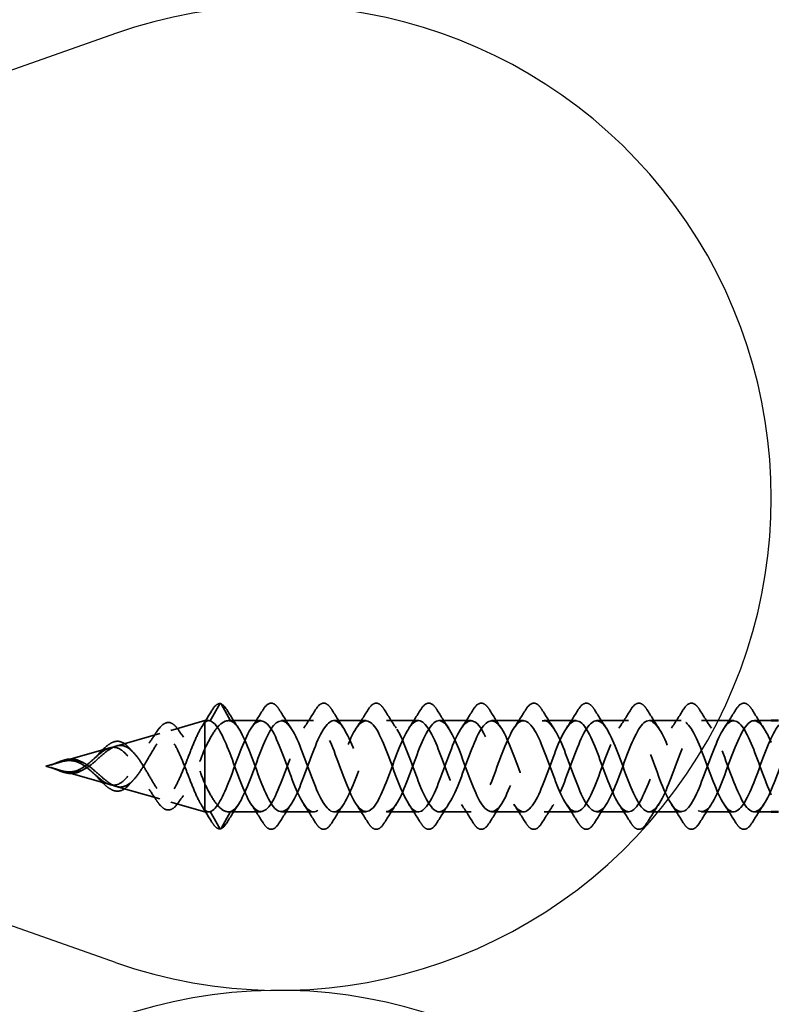
# Model space of a CAD drawing. Units: inches. Extents: x 0.6 to 33.4, y 0.6 to 21.4.
# Drawn here: x 6 to 7.1, y 14.7 to 16 of the extents above; entities that cross this region are included whole.
import ezdxf

# ---------------------------------------------------------------- set-up
doc = ezdxf.new("R2010")
doc.units = ezdxf.units.IN
doc.header["$LTSCALE"] = 2
doc.header["$MEASUREMENT"] = 0
doc.linetypes.add('DASHED', pattern=[0.2067, 0.1654, -0.0413])
for name, color, linetype, lineweight in [('Hidden (ANSI)', 7, 'DASHED', 35), ('Sketch Geometry (ANSI)', 7, 'Continuous', 25), ('Visible (ANSI)', 7, 'Continuous', 50)]:
    doc.layers.add(name, color=color, linetype=linetype, lineweight=lineweight)

msp = doc.modelspace()

# ---------------------------------------------------------------- linework, layer by layer
at = {"layer": 'Hidden (ANSI)', "ltscale": 0.025525}
for p, q in [((6.30247, 15.10878), (6.28934, 15.08542)), ((6.31734, 15.08542), (6.30421, 15.10878)), ((6.30247, 14.93775), (6.28934, 14.96111)), ((6.31734, 14.96111), (6.30421, 14.93775))]:
    msp.add_line(p, q, dxfattribs=at)
at = {"layer": 'Hidden (ANSI)', "ltscale": 0.046093}
for p, q in [((6.23528, 15.07239), (6.2819, 15.08576)), ((6.23528, 14.97413), (6.2819, 14.96076))]:
    msp.add_line(p, q, dxfattribs=at)
at = {"layer": 'Hidden (ANSI)', "ltscale": 0.11665}
msp.add_line((6.2819, 15.08576), (6.2819, 14.99946), dxfattribs=at)
at = {"layer": 'Hidden (ANSI)', "ltscale": 0.005162}
for p, q in [((6.28743, 15.08576), (6.2819, 15.08576)), ((6.28743, 14.96076), (6.2819, 14.96076))]:
    msp.add_line(p, q, dxfattribs=at)
at = {"layer": 'Hidden (ANSI)', "ltscale": 0.042268}
for p, q in [((6.35894, 15.08576), (6.31445, 15.08576)), ((6.35894, 14.96076), (6.31445, 14.96076))]:
    msp.add_line(p, q, dxfattribs=at)
at = {"layer": 'Hidden (ANSI)', "ltscale": 0.041803}
for p, q in [((6.43094, 15.08576), (6.38694, 15.08576)), ((6.50294, 15.08576), (6.45894, 15.08576)), ((6.57494, 15.08576), (6.53094, 15.08576)), ((6.64694, 15.08576), (6.60294, 15.08576)), ((6.71894, 15.08576), (6.67494, 15.08576)), ((6.79094, 15.08576), (6.74694, 15.08576)), ((6.86294, 15.08576), (6.81894, 15.08576)), ((6.93494, 15.08576), (6.89094, 15.08576)), ((7.00694, 15.08576), (6.96294, 15.08576)), ((6.43094, 14.96076), (6.38694, 14.96076)), ((6.50294, 14.96076), (6.45894, 14.96076)), ((6.57494, 14.96076), (6.53094, 14.96076)), ((6.64694, 14.96076), (6.60294, 14.96076)), ((6.71894, 14.96076), (6.67494, 14.96076)), ((6.79094, 14.96076), (6.74694, 14.96076)), ((6.86294, 14.96076), (6.81894, 14.96076)), ((6.93494, 14.96076), (6.89094, 14.96076)), ((7.00694, 14.96076), (6.96294, 14.96076))]:
    msp.add_line(p, q, dxfattribs=at)
at = {"layer": 'Hidden (ANSI)', "ltscale": 0.02228}
for p, q in [((7.05844, 15.08576), (7.03494, 15.08576)), ((7.05844, 14.96076), (7.03494, 14.96076))]:
    msp.add_line(p, q, dxfattribs=at)
at = {"layer": 'Hidden (ANSI)', "ltscale": 0.058931}
for p, q in [((6.1606, 15.05098), (6.22018, 15.06807)), ((6.1606, 14.99555), (6.22018, 14.97846))]:
    msp.add_line(p, q, dxfattribs=at)
at = {"layer": 'Hidden (ANSI)', "ltscale": 0.065251}
for p, q in [((6.08592, 15.02957), (6.15188, 15.04848)), ((6.08592, 15.01696), (6.15188, 14.99805))]:
    msp.add_line(p, q, dxfattribs=at)
at = {"layer": 'Hidden (ANSI)', "ltscale": 0.019362}
for q in [(6.08358, 15.0289), (6.08358, 15.01763)]:
    msp.add_line((6.06394, 15.02326), q, dxfattribs=at)
at = {"layer": 'Hidden (ANSI)', "ltscale": 0.052131}
msp.add_line((6.2819, 14.99946), (6.2819, 14.9636), dxfattribs=at)
at = {"layer": 'Hidden (ANSI)', "ltscale": 0.017913}
msp.add_line((6.2819, 14.9636), (6.2819, 14.96076), dxfattribs=at)
at = {"layer": 'Hidden (ANSI)', "ltscale": 0.001921}
for centre, major_axis, start_param, end_param in [((6.30334, 15.1083), (0.000873, 0.000485), 0, 2.1223102), ((6.30334, 14.93823), (0.000873, -0.000485), 4.1608751, 6.2831853)]:
    msp.add_ellipse(centre, major_axis=major_axis, ratio=0.9971259, start_param=start_param, end_param=end_param, dxfattribs=at)
at = {"layer": 'Hidden (ANSI)', "ltscale": 0.040609}
for points, knots in [([(6.29137, 15.09939), (6.29403, 15.1038), (6.29669, 15.10686), (6.30073, 15.109), (6.30206, 15.10933), (6.30337, 15.10929)], [0, 0, 0, 0, 0.07411154, 0.07411154, 0.10822472, 0.10822472, 0.10822472, 0.10822472]), ([(6.30337, 14.93724), (6.30081, 14.93716), (6.29828, 14.93851), (6.29438, 14.94259), (6.29287, 14.94465), (6.29137, 14.94714)], [0, 0, 0, 0, 0.06637482, 0.06637482, 0.10827057, 0.10827057, 0.10827057, 0.10827057])]:
    msp.add_open_spline(points, degree=3, knots=knots, dxfattribs=at)
at = {"layer": 'Hidden (ANSI)', "ltscale": 0.028934}
for points in [[(6.30371, 15.10922), (6.30662, 15.10807), (6.30935, 15.10518), (6.31201, 15.10088)], [(6.31201, 14.94565), (6.30935, 14.94135), (6.30662, 14.93846), (6.30371, 14.93731)]]:
    msp.add_open_spline(points, degree=3, dxfattribs=at)
at = {"layer": 'Hidden (ANSI)', "ltscale": 0.076}
for points in [[(6.36187, 15.10088), (6.36457, 15.10523), (6.36733, 15.10815), (6.37315, 15.11034), (6.37618, 15.10956), (6.38064, 15.10572), (6.38234, 15.10358), (6.38401, 15.10088)], [(6.43387, 15.10088), (6.43657, 15.10523), (6.43933, 15.10815), (6.44515, 15.11034), (6.44818, 15.10956), (6.45264, 15.10572), (6.45434, 15.10358), (6.45601, 15.10088)], [(6.50587, 15.10088), (6.50857, 15.10523), (6.51133, 15.10815), (6.51715, 15.11034), (6.52018, 15.10956), (6.52464, 15.10572), (6.52634, 15.10358), (6.52801, 15.10088)], [(6.57787, 15.10088), (6.58057, 15.10523), (6.58333, 15.10815), (6.58915, 15.11034), (6.59218, 15.10956), (6.59664, 15.10572), (6.59834, 15.10358), (6.60001, 15.10088)], [(6.64987, 15.10088), (6.65257, 15.10523), (6.65533, 15.10815), (6.66115, 15.11034), (6.66418, 15.10956), (6.66864, 15.10572), (6.67034, 15.10358), (6.67201, 15.10088)], [(6.72187, 15.10088), (6.72457, 15.10523), (6.72733, 15.10815), (6.73315, 15.11034), (6.73618, 15.10956), (6.74064, 15.10572), (6.74234, 15.10358), (6.74401, 15.10088)], [(6.79387, 15.10088), (6.79657, 15.10523), (6.79933, 15.10815), (6.80515, 15.11034), (6.80818, 15.10956), (6.81264, 15.10572), (6.81434, 15.10358), (6.81601, 15.10088)], [(6.86587, 15.10088), (6.86857, 15.10523), (6.87133, 15.10815), (6.87715, 15.11034), (6.88018, 15.10956), (6.88464, 15.10572), (6.88634, 15.10358), (6.88801, 15.10088)], [(6.93787, 15.10088), (6.94057, 15.10523), (6.94333, 15.10815), (6.94915, 15.11034), (6.95218, 15.10956), (6.95664, 15.10572), (6.95834, 15.10358), (6.96001, 15.10088)], [(7.00987, 15.10088), (7.01257, 15.10523), (7.01533, 15.10815), (7.02115, 15.11034), (7.02418, 15.10956), (7.02864, 15.10572), (7.03034, 15.10358), (7.03201, 15.10088)], [(6.38401, 14.94565), (6.38132, 14.9413), (6.37855, 14.93838), (6.37273, 14.93618), (6.3697, 14.93697), (6.36524, 14.94081), (6.36354, 14.94295), (6.36187, 14.94565)], [(6.45601, 14.94565), (6.45332, 14.9413), (6.45055, 14.93838), (6.44473, 14.93618), (6.4417, 14.93697), (6.43724, 14.94081), (6.43554, 14.94295), (6.43387, 14.94565)], [(6.52801, 14.94565), (6.52532, 14.9413), (6.52255, 14.93838), (6.51673, 14.93618), (6.5137, 14.93697), (6.50924, 14.94081), (6.50754, 14.94295), (6.50587, 14.94565)], [(6.60001, 14.94565), (6.59732, 14.9413), (6.59455, 14.93838), (6.58873, 14.93618), (6.5857, 14.93697), (6.58124, 14.94081), (6.57954, 14.94295), (6.57787, 14.94565)], [(6.67201, 14.94565), (6.66932, 14.9413), (6.66655, 14.93838), (6.66073, 14.93618), (6.6577, 14.93697), (6.65324, 14.94081), (6.65154, 14.94295), (6.64987, 14.94565)], [(6.74401, 14.94565), (6.74132, 14.9413), (6.73855, 14.93838), (6.73273, 14.93618), (6.7297, 14.93697), (6.72524, 14.94081), (6.72354, 14.94295), (6.72187, 14.94565)], [(6.81601, 14.94565), (6.81332, 14.9413), (6.81055, 14.93838), (6.80473, 14.93618), (6.8017, 14.93697), (6.79724, 14.94081), (6.79554, 14.94295), (6.79387, 14.94565)], [(6.88801, 14.94565), (6.88532, 14.9413), (6.88255, 14.93838), (6.87673, 14.93618), (6.8737, 14.93697), (6.86924, 14.94081), (6.86754, 14.94295), (6.86587, 14.94565)], [(6.96001, 14.94565), (6.95732, 14.9413), (6.95455, 14.93838), (6.94873, 14.93618), (6.9457, 14.93697), (6.94124, 14.94081), (6.93954, 14.94295), (6.93787, 14.94565)], [(7.03201, 14.94565), (7.02932, 14.9413), (7.02655, 14.93838), (7.02073, 14.93618), (7.0177, 14.93697), (7.01324, 14.94081), (7.01154, 14.94295), (7.00987, 14.94565)]]:
    msp.add_open_spline(points, degree=3, knots=[0, 0, 0, 0, 0.07810171, 0.07810171, 0.1536914, 0.1536914, 0.20215549, 0.20215549, 0.20215549, 0.20215549], dxfattribs=at)
at = {"layer": 'Hidden (ANSI)', "ltscale": 0.024532}
for points in [[(6.27784, 15.0774), (6.28244, 15.08466), (6.28693, 15.09201), (6.29137, 15.09939)], [(6.29137, 14.94714), (6.28693, 14.95452), (6.28244, 14.96187), (6.27784, 14.96913)]]:
    msp.add_open_spline(points, degree=3, dxfattribs=at)
at = {"layer": 'Hidden (ANSI)', "ltscale": 0.028699}
for points in [[(6.31201, 15.10088), (6.31731, 15.09233), (6.32269, 15.08383), (6.32825, 15.07552)], [(6.34563, 15.07552), (6.35119, 15.08383), (6.35657, 15.09233), (6.36187, 15.10088)], [(6.38401, 15.10088), (6.38931, 15.09233), (6.39469, 15.08383), (6.40025, 15.07552)], [(6.41763, 15.07552), (6.42319, 15.08383), (6.42857, 15.09233), (6.43387, 15.10088)], [(6.45601, 15.10088), (6.46131, 15.09233), (6.46669, 15.08383), (6.47225, 15.07552)], [(6.48963, 15.07552), (6.49519, 15.08383), (6.50057, 15.09233), (6.50587, 15.10088)], [(6.52801, 15.10088), (6.53331, 15.09233), (6.53869, 15.08383), (6.54425, 15.07552)], [(6.56163, 15.07552), (6.56719, 15.08383), (6.57257, 15.09233), (6.57787, 15.10088)], [(6.60001, 15.10088), (6.60531, 15.09233), (6.61069, 15.08383), (6.61625, 15.07552)], [(6.63363, 15.07552), (6.63919, 15.08383), (6.64457, 15.09233), (6.64987, 15.10088)], [(6.67201, 15.10088), (6.67731, 15.09233), (6.68269, 15.08383), (6.68825, 15.07552)], [(6.70563, 15.07552), (6.71119, 15.08383), (6.71657, 15.09233), (6.72187, 15.10088)], [(6.74401, 15.10088), (6.74931, 15.09233), (6.75469, 15.08383), (6.76025, 15.07552)], [(6.77763, 15.07552), (6.78319, 15.08383), (6.78857, 15.09233), (6.79387, 15.10088)], [(6.81601, 15.10088), (6.82131, 15.09233), (6.82669, 15.08383), (6.83225, 15.07552)], [(6.84963, 15.07552), (6.85519, 15.08383), (6.86057, 15.09233), (6.86587, 15.10088)], [(6.88801, 15.10088), (6.89331, 15.09233), (6.89869, 15.08383), (6.90425, 15.07552)], [(6.92163, 15.07552), (6.92719, 15.08383), (6.93257, 15.09233), (6.93787, 15.10088)], [(6.96001, 15.10088), (6.96531, 15.09233), (6.97069, 15.08383), (6.97625, 15.07552)], [(6.99363, 15.07552), (6.99919, 15.08383), (7.00457, 15.09233), (7.00987, 15.10088)], [(7.03201, 15.10088), (7.03731, 15.09233), (7.04269, 15.08383), (7.04825, 15.07552)], [(6.32825, 14.97101), (6.32269, 14.9627), (6.31731, 14.9542), (6.31201, 14.94565)], [(6.36187, 14.94565), (6.35657, 14.9542), (6.35119, 14.9627), (6.34563, 14.97101)], [(6.40025, 14.97101), (6.39469, 14.9627), (6.38931, 14.9542), (6.38401, 14.94565)], [(6.43387, 14.94565), (6.42857, 14.9542), (6.42319, 14.9627), (6.41763, 14.97101)], [(6.47225, 14.97101), (6.46669, 14.9627), (6.46131, 14.9542), (6.45601, 14.94565)], [(6.50587, 14.94565), (6.50057, 14.9542), (6.49519, 14.9627), (6.48963, 14.97101)], [(6.54425, 14.97101), (6.53869, 14.9627), (6.53331, 14.9542), (6.52801, 14.94565)], [(6.57787, 14.94565), (6.57257, 14.9542), (6.56719, 14.9627), (6.56163, 14.97101)], [(6.61625, 14.97101), (6.61069, 14.9627), (6.60531, 14.9542), (6.60001, 14.94565)], [(6.64987, 14.94565), (6.64457, 14.9542), (6.63919, 14.9627), (6.63363, 14.97101)], [(6.68825, 14.97101), (6.68269, 14.9627), (6.67731, 14.9542), (6.67201, 14.94565)], [(6.72187, 14.94565), (6.71657, 14.9542), (6.71119, 14.9627), (6.70563, 14.97101)], [(6.76025, 14.97101), (6.75469, 14.9627), (6.74931, 14.9542), (6.74401, 14.94565)], [(6.79387, 14.94565), (6.78857, 14.9542), (6.78319, 14.9627), (6.77763, 14.97101)], [(6.83225, 14.97101), (6.82669, 14.9627), (6.82131, 14.9542), (6.81601, 14.94565)], [(6.86587, 14.94565), (6.86057, 14.9542), (6.85519, 14.9627), (6.84963, 14.97101)], [(6.90425, 14.97101), (6.89869, 14.9627), (6.89331, 14.9542), (6.88801, 14.94565)], [(6.93787, 14.94565), (6.93257, 14.9542), (6.92719, 14.9627), (6.92163, 14.97101)], [(6.97625, 14.97101), (6.97069, 14.9627), (6.96531, 14.9542), (6.96001, 14.94565)], [(7.00987, 14.94565), (7.00457, 14.9542), (6.99919, 14.9627), (6.99363, 14.97101)], [(7.04825, 14.97101), (7.04269, 14.9627), (7.03731, 14.9542), (7.03201, 14.94565)]]:
    msp.add_open_spline(points, degree=3, dxfattribs=at)
at = {"layer": 'Hidden (ANSI)', "ltscale": 0.298754}
for points, knots in [([(6.2819, 15.08292), (6.27899, 15.07963), (6.27606, 15.07481), (6.27012, 15.06283), (6.26717, 15.05588), (6.26121, 15.04095), (6.25825, 15.03318), (6.25226, 15.018), (6.24929, 15.01076), (6.24327, 14.99791), (6.24029, 14.99239), (6.23423, 14.98385), (6.23123, 14.98086), (6.22513, 14.97778), (6.22211, 14.97763), (6.21597, 14.98008), (6.21293, 14.98255), (6.20673, 14.98962), (6.20366, 14.99404), (6.19741, 15.00402), (6.1943, 15.0094), (6.18797, 15.02015), (6.18483, 15.02538), (6.17841, 15.03475), (6.17523, 15.03881), (6.1687, 15.04508), (6.16545, 15.04726), (6.15879, 15.04945), (6.15548, 15.04949), (6.15012, 15.04799), (6.14821, 15.04716), (6.14437, 15.04503), (6.14246, 15.04375), (6.1405, 15.04228)], [0.000013, 0.000013, 0.000013, 0.000013, 0.06789193, 0.06789193, 0.13360027, 0.13360027, 0.19713918, 0.19713918, 0.25852516, 0.25852516, 0.31777749, 0.31777749, 0.3749189, 0.3749189, 0.42997635, 0.42997635, 0.48298219, 0.48298219, 0.53397551, 0.53397551, 0.58300419, 0.58300419, 0.63012753, 0.63012753, 0.67542012, 0.67542012, 0.71897733, 0.71897733, 0.7609233, 0.7609233, 0.78367886, 0.78367886, 0.8056281, 0.8056281, 0.8056281, 0.8056281]), ([(6.2819, 14.9636), (6.27899, 14.9669), (6.27606, 14.97172), (6.27011, 14.98371), (6.26717, 14.99066), (6.2612, 15.00558), (6.25825, 15.01336), (6.25226, 15.02853), (6.24929, 15.03577), (6.24327, 15.04862), (6.24028, 15.05415), (6.23423, 15.06268), (6.23123, 15.06567), (6.22513, 15.06875), (6.22211, 15.0689), (6.21597, 15.06645), (6.21293, 15.06398), (6.20673, 15.05691), (6.20366, 15.05248), (6.1974, 15.0425), (6.1943, 15.03712), (6.18797, 15.02637), (6.18483, 15.02115), (6.17841, 15.01177), (6.17522, 15.00772), (6.16869, 15.00145), (6.16545, 14.99927), (6.15879, 14.99708), (6.15548, 14.99704), (6.15011, 14.99854), (6.14821, 14.99936), (6.14436, 15.0015), (6.14246, 15.00278), (6.1405, 15.00425)], [0, 0, 0, 0, 0.06789151, 0.06789151, 0.13359942, 0.13359942, 0.19713792, 0.19713792, 0.25852348, 0.25852348, 0.3177754, 0.3177754, 0.3749164, 0.3749164, 0.42997346, 0.42997346, 0.4829789, 0.4829789, 0.53397184, 0.53397184, 0.58300014, 0.58300014, 0.63012312, 0.63012312, 0.67541537, 0.67541537, 0.71897225, 0.71897225, 0.76091793, 0.76091793, 0.78366945, 0.78366945, 0.80561493, 0.80561493, 0.80561493, 0.80561493])]:
    msp.add_open_spline(points, degree=3, knots=knots, dxfattribs=at)
at = {"layer": 'Hidden (ANSI)', "ltscale": 0.07387}
msp.add_open_spline([(6.21567, 15.0699), (6.21836, 15.07403), (6.22104, 15.07734), (6.22633, 15.08188), (6.22904, 15.08316), (6.23444, 15.08335), (6.23713, 15.08224), (6.2414, 15.07869), (6.24313, 15.07673), (6.2448, 15.07434)], degree=3, knots=[0, 0, 0, 0, 0.0527319, 0.0527319, 0.10585016, 0.10585016, 0.15897848, 0.15897848, 0.19655693, 0.19655693, 0.19655693, 0.19655693], dxfattribs=at)
at = {"layer": 'Hidden (ANSI)', "ltscale": 0.083492}
for points, knots in [([(6.2819, 15.04706), (6.28583, 15.05529), (6.28972, 15.06271), (6.29757, 15.0749), (6.30146, 15.07954), (6.30938, 15.08534), (6.31334, 15.08637), (6.31734, 15.08542)], [0.00000049, 0.00000049, 0.00000049, 0.00000049, 0.07413621, 0.07413621, 0.14827242, 0.14827242, 0.22379623, 0.22379623, 0.22379623, 0.22379623]), ([(6.2819, 14.99946), (6.28583, 14.99123), (6.28972, 14.98382), (6.29757, 14.97163), (6.30146, 14.96699), (6.30938, 14.96118), (6.31334, 14.96016), (6.31734, 14.96111)], [0, 0, 0, 0, 0.07413621, 0.07413621, 0.14827242, 0.14827242, 0.22379574, 0.22379574, 0.22379574, 0.22379574])]:
    msp.add_open_spline(points, degree=3, knots=knots, dxfattribs=at)
at = {"layer": 'Hidden (ANSI)', "ltscale": 0.025159}
for points in [[(6.28934, 15.08542), (6.28685, 15.08631), (6.28439, 15.08546), (6.2819, 15.08292)], [(6.28934, 14.96111), (6.28685, 14.96022), (6.28439, 14.96107), (6.2819, 14.9636)]]:
    msp.add_open_spline(points, degree=3, dxfattribs=at)
at = {"layer": 'Hidden (ANSI)', "ltscale": 1.120293}
msp.add_open_spline([(7.56844, 14.97295), (7.5608, 14.98546), (7.55315, 15.00636), (7.54551, 15.02716), (7.53598, 15.0531), (7.52645, 15.07694), (7.51692, 15.08365), (7.50739, 15.09035), (7.49786, 15.07942), (7.48833, 15.05774), (7.4788, 15.03606), (7.46927, 15.00527), (7.45974, 14.98479), (7.45021, 14.96431), (7.44068, 14.95568), (7.43115, 14.96434), (7.42162, 14.973), (7.41209, 14.99831), (7.40256, 15.02429), (7.39303, 15.05028), (7.3835, 15.07499), (7.37397, 15.08284), (7.36444, 15.09069), (7.35491, 15.08109), (7.34538, 15.0601), (7.33585, 15.0391), (7.32632, 15.00828), (7.31679, 14.98709), (7.30726, 14.9659), (7.29773, 14.95592), (7.28821, 14.96344), (7.27868, 14.97097), (7.26915, 14.99545), (7.25962, 15.02142), (7.25009, 15.0474), (7.24056, 15.07293), (7.23103, 15.08191), (7.2215, 15.09089), (7.21197, 15.08265), (7.20244, 15.06238), (7.19291, 15.04211), (7.18338, 15.01133), (7.17385, 14.98947), (7.16432, 14.96761), (7.15479, 14.9563), (7.14526, 14.96268), (7.13573, 14.96905), (7.1262, 14.99264), (7.11667, 15.01856), (7.10714, 15.04447), (7.09761, 15.07077), (7.08808, 15.08086), (7.07855, 15.09095), (7.06902, 15.08408), (7.05949, 15.06457), (7.04996, 15.04507), (7.04043, 15.0144), (7.0309, 14.99192), (7.02137, 14.96944), (7.01184, 14.95682), (7.00231, 14.96204), (6.99278, 14.96725), (6.98325, 14.9899), (6.97372, 15.0157), (6.96419, 15.0415), (6.95466, 15.06851), (6.94513, 15.07969), (6.9356, 15.09087), (6.92607, 15.08538), (6.91654, 15.06668), (6.90701, 15.04799), (6.89748, 15.01749), (6.88795, 14.99444), (6.87842, 14.97138), (6.86889, 14.95748), (6.85936, 14.96152), (6.84983, 14.96556), (6.8403, 14.98723), (6.83077, 15.01286), (6.82124, 15.03848), (6.81171, 15.06615), (6.80219, 15.07839), (6.79266, 15.09064), (6.78313, 15.08655), (6.7736, 15.0687), (6.76407, 15.05086), (6.75454, 15.0206), (6.74501, 14.99701), (6.73548, 14.97343), (6.72595, 14.95829), (6.71642, 14.96114), (6.70689, 14.964), (6.69736, 14.98464), (6.68783, 15.01004), (6.6783, 15.03544), (6.66877, 15.0637), (6.65924, 15.07698), (6.64971, 15.09027), (6.64018, 15.08758), (6.63065, 15.07063), (6.62112, 15.05367), (6.61159, 15.02371), (6.60206, 14.99965), (6.59253, 14.97558), (6.583, 14.95923), (6.57347, 14.96089), (6.56394, 14.96256), (6.55441, 14.98213), (6.54488, 15.00725), (6.53535, 15.03237), (6.52582, 15.06116), (6.51629, 15.07546), (6.50676, 15.08975), (6.49723, 15.08848), (6.4877, 15.07245), (6.47817, 15.05641), (6.46864, 15.02682), (6.45911, 15.00233), (6.44958, 14.97784), (6.44005, 14.9603), (6.43052, 14.96077), (6.42099, 14.96125), (6.41146, 14.9797), (6.40193, 15.00449), (6.3924, 15.02928), (6.38287, 15.05854), (6.37334, 15.07382), (6.36381, 15.0891), (6.35428, 15.08925), (6.34475, 15.07417), (6.33522, 15.05909), (6.32569, 15.02992), (6.31617, 15.00505), (6.30722, 14.98173), (6.29828, 14.96366), (6.28934, 14.96111)], degree=3, knots=[18.958639, 18.958639, 18.958639, 18.958639, 19.9591781, 19.9591781, 19.9591781, 21.2066267, 21.2066267, 21.2066267, 22.4540754, 22.4540754, 22.4540754, 23.701524, 23.701524, 23.701524, 24.9489726, 24.9489726, 24.9489726, 26.1964213, 26.1964213, 26.1964213, 27.4438699, 27.4438699, 27.4438699, 28.6913185, 28.6913185, 28.6913185, 29.9387671, 29.9387671, 29.9387671, 31.1862158, 31.1862158, 31.1862158, 32.4336644, 32.4336644, 32.4336644, 33.681113, 33.681113, 33.681113, 34.9285617, 34.9285617, 34.9285617, 36.1760103, 36.1760103, 36.1760103, 37.4234589, 37.4234589, 37.4234589, 38.6709076, 38.6709076, 38.6709076, 39.9183562, 39.9183562, 39.9183562, 41.1658048, 41.1658048, 41.1658048, 42.4132535, 42.4132535, 42.4132535, 43.6607021, 43.6607021, 43.6607021, 44.9081507, 44.9081507, 44.9081507, 46.1555993, 46.1555993, 46.1555993, 47.403048, 47.403048, 47.403048, 48.6504966, 48.6504966, 48.6504966, 49.8979452, 49.8979452, 49.8979452, 51.1453939, 51.1453939, 51.1453939, 52.3928425, 52.3928425, 52.3928425, 53.6402911, 53.6402911, 53.6402911, 54.8877398, 54.8877398, 54.8877398, 56.1351884, 56.1351884, 56.1351884, 57.382637, 57.382637, 57.382637, 58.6300857, 58.6300857, 58.6300857, 59.8775343, 59.8775343, 59.8775343, 61.1249829, 61.1249829, 61.1249829, 62.3724316, 62.3724316, 62.3724316, 63.6198802, 63.6198802, 63.6198802, 64.8673288, 64.8673288, 64.8673288, 66.1147774, 66.1147774, 66.1147774, 67.3622261, 67.3622261, 67.3622261, 68.6096747, 68.6096747, 68.6096747, 69.8571233, 69.8571233, 69.8571233, 71.104572, 71.104572, 71.104572, 72.3520206, 72.3520206, 72.3520206, 73.5994692, 73.5994692, 73.5994692, 74.7699052, 74.7699052, 74.7699052, 74.7699052], dxfattribs=at)
at = {"layer": 'Hidden (ANSI)', "ltscale": 1.077784}
msp.add_open_spline([(7.05844, 14.98415), (7.04926, 15.0037), (7.04008, 15.03295), (7.0309, 15.05461), (7.02137, 15.07709), (7.01184, 15.08971), (7.00231, 15.08449), (6.99278, 15.07928), (6.98325, 15.05663), (6.97372, 15.03083), (6.96419, 15.00503), (6.95466, 14.97802), (6.94513, 14.96684), (6.9356, 14.95566), (6.92607, 14.96115), (6.91654, 14.97984), (6.90701, 14.99854), (6.89748, 15.02903), (6.88795, 15.05209), (6.87842, 15.07515), (6.86889, 15.08904), (6.85936, 15.085), (6.84983, 15.08097), (6.8403, 15.0593), (6.83077, 15.03367), (6.82124, 15.00805), (6.81171, 14.98038), (6.80219, 14.96814), (6.79266, 14.95589), (6.78313, 14.95998), (6.7736, 14.97783), (6.76407, 14.99567), (6.75454, 15.02593), (6.74501, 15.04952), (6.73548, 15.0731), (6.72595, 15.08824), (6.71642, 15.08539), (6.70689, 15.08253), (6.69736, 15.06189), (6.68783, 15.03649), (6.6783, 15.01109), (6.66877, 14.98283), (6.65924, 14.96955), (6.64971, 14.95626), (6.64018, 14.95894), (6.63065, 14.9759), (6.62112, 14.99286), (6.61159, 15.02282), (6.60206, 15.04688), (6.59253, 15.07094), (6.583, 15.0873), (6.57347, 15.08564), (6.56394, 15.08397), (6.55441, 15.0644), (6.54488, 15.03928), (6.53535, 15.01416), (6.52582, 14.98537), (6.51629, 14.97107), (6.50676, 14.95677), (6.49723, 14.95804), (6.4877, 14.97408), (6.47817, 14.99011), (6.46864, 15.01971), (6.45911, 15.0442), (6.44958, 15.06869), (6.44005, 15.08623), (6.43052, 15.08575), (6.42099, 15.08528), (6.41146, 15.06683), (6.40193, 15.04204), (6.3924, 15.01725), (6.38287, 14.98798), (6.37334, 14.97271), (6.36381, 14.95743), (6.35428, 14.95728), (6.34475, 14.97236), (6.33522, 14.98744), (6.32569, 15.01661), (6.31617, 15.04147), (6.30722, 15.0648), (6.29828, 15.08287), (6.28934, 15.08542)], degree=3, knots=[41.211587, 41.211587, 41.211587, 41.211587, 42.4132535, 42.4132535, 42.4132535, 43.6607021, 43.6607021, 43.6607021, 44.9081507, 44.9081507, 44.9081507, 46.1555993, 46.1555993, 46.1555993, 47.403048, 47.403048, 47.403048, 48.6504966, 48.6504966, 48.6504966, 49.8979452, 49.8979452, 49.8979452, 51.1453939, 51.1453939, 51.1453939, 52.3928425, 52.3928425, 52.3928425, 53.6402911, 53.6402911, 53.6402911, 54.8877398, 54.8877398, 54.8877398, 56.1351884, 56.1351884, 56.1351884, 57.382637, 57.382637, 57.382637, 58.6300857, 58.6300857, 58.6300857, 59.8775343, 59.8775343, 59.8775343, 61.1249829, 61.1249829, 61.1249829, 62.3724316, 62.3724316, 62.3724316, 63.6198802, 63.6198802, 63.6198802, 64.8673288, 64.8673288, 64.8673288, 66.1147774, 66.1147774, 66.1147774, 67.3622261, 67.3622261, 67.3622261, 68.6096747, 68.6096747, 68.6096747, 69.8571233, 69.8571233, 69.8571233, 71.104572, 71.104572, 71.104572, 72.3520206, 72.3520206, 72.3520206, 73.5994692, 73.5994692, 73.5994692, 74.7699052, 74.7699052, 74.7699052, 74.7699052], dxfattribs=at)
at = {"layer": 'Hidden (ANSI)', "ltscale": 1.095757}
msp.add_open_spline([(6.31734, 14.96111), (6.32687, 14.96382), (6.3364, 14.98434), (6.34593, 15.00971), (6.35546, 15.03508), (6.36499, 15.0634), (6.37452, 15.07681), (6.38405, 15.09021), (6.39358, 15.0877), (6.40311, 15.07085), (6.41264, 15.05399), (6.42217, 15.02407), (6.4317, 14.99996), (6.44123, 14.97584), (6.45076, 14.95935), (6.46029, 14.96087), (6.46982, 14.9624), (6.47935, 14.98184), (6.48888, 15.00692), (6.49841, 15.03201), (6.50794, 15.06086), (6.51747, 15.07527), (6.527, 15.08968), (6.53653, 15.08858), (6.54606, 15.07266), (6.55559, 15.05673), (6.56512, 15.02718), (6.57465, 15.00265), (6.58418, 14.97811), (6.5937, 14.96044), (6.60323, 14.96077), (6.61276, 14.9611), (6.62229, 14.97942), (6.63182, 15.00417), (6.64135, 15.02891), (6.65088, 15.05823), (6.66041, 15.07362), (6.66994, 15.08902), (6.67947, 15.08933), (6.689, 15.07436), (6.69853, 15.0594), (6.70806, 15.03028), (6.71759, 15.00538), (6.72712, 14.98048), (6.73665, 14.96166), (6.74618, 14.9608), (6.75571, 14.95994), (6.76524, 14.9771), (6.77477, 15.00145), (6.7843, 15.02581), (6.79383, 15.05553), (6.80336, 15.07187), (6.81289, 15.08821), (6.82242, 15.08993), (6.83195, 15.07596), (6.84148, 15.06199), (6.85101, 15.03336), (6.86054, 15.00815), (6.87007, 14.98293), (6.8796, 14.96301), (6.88913, 14.96096), (6.89866, 14.95891), (6.90819, 14.97488), (6.91772, 14.99879), (6.92725, 15.0227), (6.93678, 15.05277), (6.94631, 15.07001), (6.95584, 15.08726), (6.96537, 15.0904), (6.9749, 15.07745), (6.98443, 15.0645), (6.99396, 15.03643), (7.00349, 15.01095), (7.01302, 14.98547), (7.02255, 14.96449), (7.03208, 14.96125), (7.04161, 14.95801), (7.05114, 14.97275), (7.06067, 14.99617), (7.0702, 15.01959), (7.07973, 15.04994), (7.08925, 15.06806), (7.09878, 15.08618), (7.10831, 15.09073), (7.11784, 15.07882), (7.12737, 15.06692), (7.1369, 15.03946), (7.14643, 15.01378), (7.15596, 14.98809), (7.16549, 14.9661), (7.17502, 14.96168), (7.18455, 14.95725), (7.19408, 14.97074), (7.20361, 14.99361), (7.21314, 15.01649), (7.22267, 15.04705), (7.2322, 15.06601), (7.24173, 15.08497), (7.25126, 15.09091), (7.26079, 15.08008), (7.27032, 15.06925), (7.27985, 15.04246), (7.28938, 15.01662), (7.29891, 14.99078), (7.30844, 14.96782), (7.31797, 14.96223), (7.3275, 14.95664), (7.33703, 14.96883), (7.34656, 14.99112), (7.35609, 15.01341), (7.36562, 15.04412), (7.37515, 15.06387), (7.38468, 15.08363), (7.39421, 15.09095), (7.40374, 15.08122), (7.41327, 15.07148), (7.4228, 15.04542), (7.43233, 15.01948), (7.44186, 14.99354), (7.45139, 14.96966), (7.46092, 14.96291), (7.47045, 14.95616), (7.47998, 14.96704), (7.48951, 14.98869), (7.49904, 15.01034), (7.50857, 15.04114), (7.5181, 15.06165), (7.52763, 15.08216), (7.53716, 15.09085), (7.54669, 15.08223), (7.55394, 15.07567), (7.56119, 15.05947), (7.56844, 15.04065)], degree=3, knots=[-74.7699052, -74.7699052, -74.7699052, -74.7699052, -73.5224565, -73.5224565, -73.5224565, -72.2750079, -72.2750079, -72.2750079, -71.0275593, -71.0275593, -71.0275593, -69.7801106, -69.7801106, -69.7801106, -68.532662, -68.532662, -68.532662, -67.2852134, -67.2852134, -67.2852134, -66.0377647, -66.0377647, -66.0377647, -64.7903161, -64.7903161, -64.7903161, -63.5428675, -63.5428675, -63.5428675, -62.2954188, -62.2954188, -62.2954188, -61.0479702, -61.0479702, -61.0479702, -59.8005216, -59.8005216, -59.8005216, -58.553073, -58.553073, -58.553073, -57.3056243, -57.3056243, -57.3056243, -56.0581757, -56.0581757, -56.0581757, -54.8107271, -54.8107271, -54.8107271, -53.5632784, -53.5632784, -53.5632784, -52.3158298, -52.3158298, -52.3158298, -51.0683812, -51.0683812, -51.0683812, -49.8209325, -49.8209325, -49.8209325, -48.5734839, -48.5734839, -48.5734839, -47.3260353, -47.3260353, -47.3260353, -46.0785866, -46.0785866, -46.0785866, -44.831138, -44.831138, -44.831138, -43.5836894, -43.5836894, -43.5836894, -42.3362407, -42.3362407, -42.3362407, -41.0887921, -41.0887921, -41.0887921, -39.8413435, -39.8413435, -39.8413435, -38.5938949, -38.5938949, -38.5938949, -37.3464462, -37.3464462, -37.3464462, -36.0989976, -36.0989976, -36.0989976, -34.851549, -34.851549, -34.851549, -33.6041003, -33.6041003, -33.6041003, -32.3566517, -32.3566517, -32.3566517, -31.1092031, -31.1092031, -31.1092031, -29.8617544, -29.8617544, -29.8617544, -28.6143058, -28.6143058, -28.6143058, -27.3668572, -27.3668572, -27.3668572, -26.1194085, -26.1194085, -26.1194085, -24.8719599, -24.8719599, -24.8719599, -23.6245113, -23.6245113, -23.6245113, -22.3770627, -22.3770627, -22.3770627, -21.129614, -21.129614, -21.129614, -20.1803695, -20.1803695, -20.1803695, -20.1803695], dxfattribs=at)
at = {"layer": 'Hidden (ANSI)', "ltscale": 1.038524}
msp.add_open_spline([(6.31734, 15.08542), (6.32687, 15.08271), (6.3364, 15.06219), (6.34593, 15.03682), (6.35546, 15.01145), (6.36499, 14.98313), (6.37452, 14.96972), (6.38405, 14.95632), (6.39358, 14.95883), (6.40311, 14.97568), (6.41264, 14.99253), (6.42217, 15.02246), (6.4317, 15.04657), (6.44123, 15.07068), (6.45076, 15.08718), (6.46029, 15.08566), (6.46982, 15.08413), (6.47935, 15.06469), (6.48888, 15.03961), (6.49841, 15.01452), (6.50794, 14.98567), (6.51747, 14.97126), (6.527, 14.95684), (6.53653, 14.95795), (6.54606, 14.97387), (6.55559, 14.9898), (6.56512, 15.01935), (6.57465, 15.04388), (6.58418, 15.06842), (6.5937, 15.08609), (6.60323, 15.08576), (6.61276, 15.08543), (6.62229, 15.06711), (6.63182, 15.04236), (6.64135, 15.01762), (6.65088, 14.9883), (6.66041, 14.97291), (6.66994, 14.95751), (6.67947, 14.9572), (6.689, 14.97217), (6.69853, 14.98713), (6.70806, 15.01625), (6.71759, 15.04115), (6.72712, 15.06605), (6.73665, 15.08487), (6.74618, 15.08573), (6.75571, 15.08659), (6.76524, 15.06943), (6.77477, 15.04507), (6.7843, 15.02072), (6.79383, 14.991), (6.80336, 14.97466), (6.81289, 14.95832), (6.82242, 14.95659), (6.83195, 14.97057), (6.84148, 14.98454), (6.85101, 15.01316), (6.86054, 15.03838), (6.87007, 15.0636), (6.8796, 15.08352), (6.88913, 15.08557), (6.89866, 15.08762), (6.90819, 15.07165), (6.91772, 15.04774), (6.92725, 15.02383), (6.93678, 14.99376), (6.94631, 14.97651), (6.95584, 14.95927), (6.96537, 14.95613), (6.9749, 14.96908), (6.98443, 14.98203), (6.99396, 15.0101), (7.00349, 15.03558), (7.01302, 15.06106), (7.02255, 15.08204), (7.03208, 15.08528), (7.04086, 15.08826), (7.04965, 15.07596), (7.05844, 15.05566)], degree=3, knots=[-74.7699052, -74.7699052, -74.7699052, -74.7699052, -73.5224565, -73.5224565, -73.5224565, -72.2750079, -72.2750079, -72.2750079, -71.0275593, -71.0275593, -71.0275593, -69.7801106, -69.7801106, -69.7801106, -68.532662, -68.532662, -68.532662, -67.2852134, -67.2852134, -67.2852134, -66.0377647, -66.0377647, -66.0377647, -64.7903161, -64.7903161, -64.7903161, -63.5428675, -63.5428675, -63.5428675, -62.2954188, -62.2954188, -62.2954188, -61.0479702, -61.0479702, -61.0479702, -59.8005216, -59.8005216, -59.8005216, -58.553073, -58.553073, -58.553073, -57.3056243, -57.3056243, -57.3056243, -56.0581757, -56.0581757, -56.0581757, -54.8107271, -54.8107271, -54.8107271, -53.5632784, -53.5632784, -53.5632784, -52.3158298, -52.3158298, -52.3158298, -51.0683812, -51.0683812, -51.0683812, -49.8209325, -49.8209325, -49.8209325, -48.5734839, -48.5734839, -48.5734839, -47.3260353, -47.3260353, -47.3260353, -46.0785866, -46.0785866, -46.0785866, -44.831138, -44.831138, -44.831138, -43.5836894, -43.5836894, -43.5836894, -42.4333174, -42.4333174, -42.4333174, -42.4333174], dxfattribs=at)
at = {"layer": 'Hidden (ANSI)', "ltscale": 0.268931}
for points, knots in [([(6.14815, 15.00235), (6.15222, 14.99928), (6.15606, 14.997), (6.16378, 14.99451), (6.1675, 14.99441), (6.17497, 14.99664), (6.17859, 14.999), (6.18588, 15.0059), (6.18942, 15.0104), (6.19656, 15.02083), (6.20004, 15.02665), (6.20706, 15.0386), (6.21049, 15.04457), (6.21741, 15.05561), (6.22079, 15.06048), (6.22763, 15.06819), (6.23099, 15.07084), (6.23775, 15.07335), (6.24108, 15.07306), (6.24779, 15.06939), (6.25109, 15.06595), (6.25775, 15.05627), (6.26103, 15.05006), (6.26728, 15.03649), (6.2702, 15.02938), (6.27609, 15.01449), (6.27901, 15.00682), (6.2819, 14.99946)], [0, 0, 0, 0, 0.04500806, 0.04500806, 0.09133317, 0.09133317, 0.13922136, 0.13922136, 0.18885149, 0.18885149, 0.2403568, 0.2403568, 0.29383888, 0.29383888, 0.34937676, 0.34937676, 0.40703304, 0.40703304, 0.46685809, 0.46685809, 0.52889296, 0.52889296, 0.59317154, 0.59317154, 0.65247119, 0.65247119, 0.71390439, 0.71390439, 0.71390439, 0.71390439]), ([(6.14815, 15.04418), (6.15222, 15.04725), (6.15606, 15.04953), (6.16378, 15.05202), (6.1675, 15.05211), (6.17497, 15.04989), (6.17859, 15.04753), (6.18588, 15.04063), (6.18942, 15.03613), (6.19656, 15.0257), (6.20004, 15.01988), (6.20706, 15.00793), (6.21049, 15.00196), (6.21741, 14.99092), (6.22079, 14.98605), (6.22763, 14.97834), (6.23099, 14.97568), (6.23775, 14.97318), (6.24108, 14.97347), (6.24779, 14.97713), (6.25109, 14.98058), (6.25775, 14.99026), (6.26103, 14.99647), (6.26728, 15.01004), (6.2702, 15.01715), (6.27609, 15.03204), (6.27901, 15.03971), (6.2819, 15.04706)], [0, 0, 0, 0, 0.04500806, 0.04500806, 0.09133317, 0.09133317, 0.13922136, 0.13922136, 0.18885149, 0.18885149, 0.2403568, 0.2403568, 0.29383888, 0.29383888, 0.34937676, 0.34937676, 0.40703304, 0.40703304, 0.46685809, 0.46685809, 0.52889296, 0.52889296, 0.59317154, 0.59317154, 0.65247696, 0.65247696, 0.71390448, 0.71390448, 0.71390448, 0.71390448])]:
    msp.add_open_spline(points, degree=3, knots=knots, dxfattribs=at)
at = {"layer": 'Hidden (ANSI)', "ltscale": 0.017387}
for points in [[(6.20545, 15.05487), (6.20896, 15.05976), (6.21235, 15.0648), (6.21567, 15.0699)], [(6.21567, 14.97663), (6.21235, 14.98173), (6.20896, 14.98677), (6.20545, 14.99166)]]:
    msp.add_open_spline(points, degree=3, dxfattribs=at)
at = {"layer": 'Hidden (ANSI)', "ltscale": 0.013155}
for points in [[(6.2448, 15.07434), (6.24744, 15.0706), (6.25011, 15.06691), (6.25284, 15.06331)], [(6.25284, 14.98322), (6.25011, 14.97961), (6.24744, 14.97592), (6.2448, 14.97218)]]:
    msp.add_open_spline(points, degree=3, dxfattribs=at)
at = {"layer": 'Hidden (ANSI)', "ltscale": 0.057664}
msp.add_open_spline([(6.14421, 15.04797), (6.14713, 15.05071), (6.15001, 15.053), (6.15557, 15.05623), (6.15834, 15.0572), (6.16384, 15.05765), (6.16663, 15.05708), (6.172, 15.05444), (6.17463, 15.05234), (6.17749, 15.04932), (6.17783, 15.04895), (6.17817, 15.04857)], degree=3, knots=[0, 0, 0, 0, 0.03617684, 0.03617684, 0.07251033, 0.07251033, 0.11020135, 0.11020135, 0.14826755, 0.14826755, 0.15347904, 0.15347904, 0.15347904, 0.15347904], dxfattribs=at)
at = {"layer": 'Hidden (ANSI)', "ltscale": 0.06438}
for points in [[(6.1405, 15.04228), (6.13702, 15.03965), (6.13349, 15.0365), (6.12613, 15.02995), (6.12246, 15.02671), (6.11472, 15.02105), (6.11086, 15.01878), (6.10333, 15.01611), (6.0999, 15.01552), (6.09287, 15.01554), (6.08944, 15.0161), (6.08586, 15.01701)], [(6.1405, 15.00425), (6.13702, 15.00688), (6.13349, 15.01003), (6.12613, 15.01658), (6.12246, 15.01982), (6.11472, 15.02548), (6.11086, 15.02775), (6.10333, 15.03042), (6.0999, 15.03101), (6.09287, 15.03099), (6.08944, 15.03043), (6.08586, 15.02952)]]:
    msp.add_open_spline(points, degree=3, knots=[0, 0, 0, 0, 0.03849651, 0.03849651, 0.07613845, 0.07613845, 0.11337422, 0.11337422, 0.14436131, 0.14436131, 0.17398424, 0.17398424, 0.17398424, 0.17398424], dxfattribs=at)
at = {"layer": 'Hidden (ANSI)', "ltscale": 0.07058}
for points in [[(6.08841, 15.01629), (6.09358, 15.01497), (6.0984, 15.01436), (6.10832, 15.01538), (6.113, 15.01704), (6.12234, 15.02231), (6.12668, 15.02571), (6.13395, 15.03194), (6.13678, 15.03453), (6.14252, 15.03962), (6.14535, 15.04206), (6.14815, 15.04418)], [(6.08841, 15.03024), (6.09358, 15.03156), (6.0984, 15.03217), (6.10832, 15.03115), (6.113, 15.02949), (6.12234, 15.02422), (6.12668, 15.02082), (6.13395, 15.01459), (6.13678, 15.012), (6.14252, 15.00691), (6.14535, 15.00447), (6.14815, 15.00235)]]:
    msp.add_open_spline(points, degree=3, knots=[0, 0, 0, 0, 0.0426019, 0.0426019, 0.08638612, 0.08638612, 0.12968224, 0.12968224, 0.15909425, 0.15909425, 0.1899655, 0.1899655, 0.1899655, 0.1899655], dxfattribs=at)
at = {"layer": 'Hidden (ANSI)', "ltscale": 0.013582}
for points in [[(6.13506, 15.03852), (6.1382, 15.04193), (6.14127, 15.04521), (6.14421, 15.04797)], [(6.14421, 14.99856), (6.14127, 15.00131), (6.1382, 15.0046), (6.13506, 15.00801)]]:
    msp.add_open_spline(points, degree=3, dxfattribs=at)
at = {"layer": 'Hidden (ANSI)', "ltscale": 0.007882}
for points in [[(6.17817, 15.04857), (6.17992, 15.04659), (6.1817, 15.04467), (6.18351, 15.04283)], [(6.18351, 15.0037), (6.1817, 15.00186), (6.17992, 14.99994), (6.17817, 14.99796)]]:
    msp.add_open_spline(points, degree=3, dxfattribs=at)
at = {"layer": 'Hidden (ANSI)', "ltscale": 0.014845}
for points, knots in [([(6.07467, 15.02609), (6.07337, 15.02567), (6.07235, 15.02536), (6.07166, 15.02514), (6.07147, 15.02509), (6.07135, 15.02505), (6.07133, 15.02504), (6.07133, 15.02504), (6.07133, 15.02504), (6.07133, 15.02504), (6.07133, 15.02504), (6.07133, 15.02504), (6.07133, 15.02504), (6.07133, 15.02504), (6.07133, 15.02504), (6.07133, 15.02504), (6.07133, 15.02504), (6.07133, 15.02504), (6.07133, 15.02504), (6.07134, 15.02504), (6.07137, 15.02504), (6.07149, 15.02508), (6.07175, 15.02515), (6.07247, 15.02535), (6.07287, 15.02547), (6.07585, 15.02636), (6.07843, 15.02722), (6.08165, 15.02826), (6.08228, 15.02846), (6.0829, 15.02866)], [0, 0, 0, 0, 0.010449315, 0.010449315, 0.011949086, 0.011949086, 0.012395571, 0.012395571, 0.012452778, 0.012452778, 0.012468654, 0.012468654, 0.012488807, 0.012488807, 0.012510173, 0.012510173, 0.012536913, 0.012536913, 0.012631465, 0.012631465, 0.01326211, 0.01326211, 0.017310204, 0.017310204, 0.021936433, 0.021936433, 0.052527746, 0.052527746, 0.059912718, 0.059912718, 0.059912718, 0.059912718]), ([(6.07467, 15.02044), (6.07337, 15.02086), (6.07235, 15.02117), (6.07166, 15.02138), (6.07147, 15.02144), (6.07135, 15.02148), (6.07133, 15.02149), (6.07133, 15.02149), (6.07133, 15.02149), (6.07133, 15.02149), (6.07133, 15.02149), (6.07133, 15.02149), (6.07133, 15.02149), (6.07133, 15.02149), (6.07133, 15.02149), (6.07133, 15.02149), (6.07133, 15.02149), (6.07133, 15.02149), (6.07133, 15.02149), (6.07134, 15.02149), (6.07137, 15.02148), (6.07149, 15.02145), (6.07175, 15.02138), (6.07247, 15.02118), (6.07287, 15.02106), (6.07585, 15.02017), (6.07843, 15.01931), (6.08165, 15.01827), (6.08228, 15.01807), (6.0829, 15.01787)], [0, 0, 0, 0, 0.010449315, 0.010449315, 0.011949086, 0.011949086, 0.012395571, 0.012395571, 0.012452778, 0.012452778, 0.012468654, 0.012468654, 0.012488807, 0.012488807, 0.012510173, 0.012510173, 0.012536912, 0.012536912, 0.012631463, 0.012631463, 0.0132621, 0.0132621, 0.01731014, 0.01731014, 0.021936308, 0.021936308, 0.052527218, 0.052527218, 0.059912092, 0.059912092, 0.059912092, 0.059912092])]:
    msp.add_open_spline(points, degree=3, knots=knots, dxfattribs=at)
at = {"layer": 'Hidden (ANSI)', "ltscale": 0.016151}
for points, knots in [([(6.07134, 15.02504), (6.07496, 15.02633), (6.07859, 15.0279), (6.08376, 15.02992), (6.0854, 15.03052), (6.08703, 15.03105)], [0, 0, 0, 0, 0.029394568, 0.029394568, 0.043207829, 0.043207829, 0.043207829, 0.043207829]), ([(6.08703, 15.01547), (6.08346, 15.01664), (6.07977, 15.0182), (6.0745, 15.02031), (6.07292, 15.02092), (6.07134, 15.02148)], [0, 0, 0, 0, 0.030335533, 0.030335533, 0.043199702, 0.043199702, 0.043199702, 0.043199702])]:
    msp.add_open_spline(points, degree=3, knots=knots, dxfattribs=at)
at = {"layer": 'Hidden (ANSI)', "ltscale": 0.011227}
for points in [[(6.08586, 15.02952), (6.08467, 15.02921), (6.08347, 15.02887), (6.07974, 15.02775), (6.07724, 15.02691), (6.07467, 15.02609)], [(6.08586, 15.01701), (6.08467, 15.01732), (6.08347, 15.01766), (6.07974, 15.01878), (6.07724, 15.01962), (6.07467, 15.02044)]]:
    msp.add_open_spline(points, degree=3, knots=[0, 0, 0, 0, 0.009826307, 0.009826307, 0.03033521, 0.03033521, 0.03033521, 0.03033521], dxfattribs=at)
at = {"layer": 'Hidden (ANSI)', "ltscale": 0.005529}
for points in [[(6.0829, 15.02866), (6.08373, 15.02892), (6.08456, 15.02917), (6.08639, 15.02971), (6.0874, 15.02999), (6.08841, 15.03024)], [(6.0829, 15.01787), (6.08373, 15.01761), (6.08456, 15.01736), (6.08639, 15.01682), (6.0874, 15.01654), (6.08841, 15.01629)]]:
    msp.add_open_spline(points, degree=3, knots=[0, 0, 0, 0, 0.006722907, 0.006722907, 0.015021581, 0.015021581, 0.015021581, 0.015021581], dxfattribs=at)
at = {"layer": 'Hidden (ANSI)', "ltscale": 0.030519}
msp.add_open_spline([(6.08703, 15.03105), (6.09059, 15.03222), (6.09412, 15.033), (6.10084, 15.0333), (6.10413, 15.03286), (6.10968, 15.03109), (6.11201, 15.03002), (6.11427, 15.02871)], degree=3, knots=[0, 0, 0, 0, 0.030299292, 0.030299292, 0.05974712, 0.05974712, 0.081379949, 0.081379949, 0.081379949, 0.081379949], dxfattribs=at)
at = {"layer": 'Hidden (ANSI)', "ltscale": 0.002533}
for points in [[(6.11427, 15.02871), (6.11493, 15.02833), (6.11559, 15.02797), (6.11625, 15.02763)], [(6.11625, 15.0189), (6.11559, 15.01856), (6.11493, 15.0182), (6.11427, 15.01782)]]:
    msp.add_open_spline(points, degree=3, dxfattribs=at)
at = {"layer": 'Hidden (ANSI)', "ltscale": 0.008741}
for points in [[(6.12902, 15.03252), (6.13109, 15.03436), (6.1331, 15.03638), (6.13506, 15.03852)], [(6.13506, 15.00801), (6.1331, 15.01015), (6.13109, 15.01217), (6.12902, 15.01401)]]:
    msp.add_open_spline(points, degree=3, dxfattribs=at)
at = {"layer": 'Hidden (ANSI)', "ltscale": 0.030518}
msp.add_open_spline([(6.11427, 15.01782), (6.1108, 15.01581), (6.10713, 15.01437), (6.10013, 15.01317), (6.09669, 15.01324), (6.09119, 15.01424), (6.08912, 15.01479), (6.08703, 15.01547)], degree=3, knots=[0, 0, 0, 0, 0.03328105, 0.03328105, 0.063598329, 0.063598329, 0.081348438, 0.081348438, 0.081348438, 0.081348438], dxfattribs=at)
at = {"layer": 'Hidden (ANSI)', "ltscale": 0.057663}
msp.add_open_spline([(6.17817, 14.99796), (6.1753, 14.99472), (6.17228, 14.9922), (6.16624, 14.98929), (6.16316, 14.98877), (6.15725, 14.98963), (6.15435, 14.99086), (6.14907, 14.99428), (6.14666, 14.99626), (6.14421, 14.99856)], degree=3, knots=[0, 0, 0, 0, 0.04383505, 0.04383505, 0.08514875, 0.08514875, 0.12308971, 0.12308971, 0.15339796, 0.15339796, 0.15339796, 0.15339796], dxfattribs=at)
at = {"layer": 'Hidden (ANSI)', "ltscale": 0.073868}
msp.add_open_spline([(6.2448, 14.97218), (6.24208, 14.96831), (6.23922, 14.96553), (6.23337, 14.96291), (6.23033, 14.96299), (6.2248, 14.96568), (6.2222, 14.968), (6.2183, 14.97279), (6.21699, 14.97461), (6.21567, 14.97663)], degree=3, knots=[0, 0, 0, 0, 0.06099195, 0.06099195, 0.11887967, 0.11887967, 0.17066701, 0.17066701, 0.1964651, 0.1964651, 0.1964651, 0.1964651], dxfattribs=at)
at = {"layer": 'Sketch Geometry (ANSI)', "color": 150, "true_color": 0x0080ff}
for p, q in [((6.15952, 16.02773), (4.45736, 15.42917)), ((6.15952, 14.75417), (4.45736, 15.35273))]:
    msp.add_line(p, q, dxfattribs=at)
for centre in [(6.38344, 15.39095), (6.38344, 14.04095)]:
    msp.add_arc(centre, 0.675, 250.6261, 109.3739, dxfattribs=at)
at = {"layer": 'Visible (ANSI)'}
for p, q in [((7.06844, 15.08576), (7.05844, 15.08576)), ((7.06844, 14.96076), (7.05844, 14.96076))]:
    msp.add_line(p, q, dxfattribs=at)

doc.saveas('drawing.dxf')
